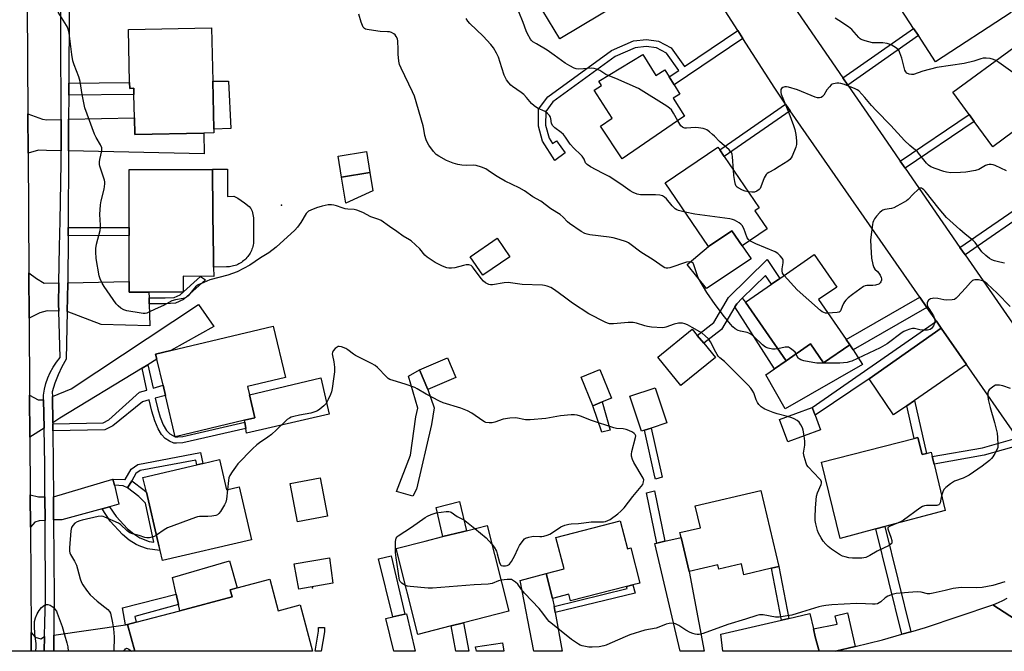
# Model space of a CAD drawing. Units: inches. Extents: x 1309759 to 1315759, y 489449 to 493450.
# Drawn here: x 1310022 to 1310443, y 489450 to 489720 of the extents above; entities that cross this region are included whole.
import ezdxf

# ---------------------------------------------------------------- set-up
doc = ezdxf.new("R2010")
doc.units = ezdxf.units.IN
doc.header["$MEASUREMENT"] = 0
for name, color, linetype in [('BLDG-Footprint', 5, 'Continuous'), ('CULTRL-Pad', 6, 'Continuous'), ('ELEV-Spot Elevation', 7, 'Continuous'), ('TRANS-Driveway', 251, 'Continuous'), ('TRANS-Non Street Sidewalk', 7, 'Continuous'), ('TRANS-Road', 130, 'Continuous'), ('TRANS-Street Sidewalk', 7, 'Continuous'), ('Undefined', 1, 'Continuous')]:
    doc.layers.add(name, color=color, linetype=linetype)

msp = doc.modelspace()

# ---------------------------------------------------------------- linework, layer by layer
at = {"layer": 'BLDG-Footprint'}
for points, elevation in [([(1310274.6, 489735.58), (1310279.36, 489727.57), (1310252.87, 489711.78), (1310243.15, 489727.7), (1310243.02, 489727.92), (1310240.7, 489726.47), (1310231.53, 489741.2), (1310260.52, 489759.25), (1310262.46, 489756.14), (1310264.34, 489753.11), (1310275.08, 489735.87)], 301.37), ([(1310423.93, 489744.91), (1310430.95, 489734.2), (1310436.16, 489737.61), (1310437.18, 489736.06), (1310445.74, 489723), (1310413.48, 489701.86), (1310406.1, 489713.11), (1310404.08, 489716.2), (1310396.88, 489727.17), (1310419.94, 489742.29)], 303.67), ([(1310104.54, 489693.67), (1310104.96, 489673.08), (1310104.99, 489671.54), (1310100.76, 489671.45), (1310071.26, 489670.85), (1310071.11, 489677.97), (1310070.9, 489687.98), (1310070.85, 489690.58), (1310069.1, 489690.54), (1310069.04, 489693.08), (1310068.58, 489715.67), (1310104.07, 489716.4)], 295.32), ([(1310288.33, 489705.07), (1310293.85, 489696.05), (1310297.75, 489698.44), (1310299.58, 489695.46), (1310301.69, 489692.01), (1310304.12, 489688.04), (1310301.31, 489686.32), (1310306.17, 489678.68), (1310305.88, 489678.5), (1310279.47, 489660.44), (1310270.27, 489674.36), (1310275.29, 489677.86), (1310267.58, 489689.77), (1310270.73, 489691.82), (1310269.62, 489693.62)], 300.01), ([(1310459.49, 489681.47), (1310437.87, 489665.62), (1310429.94, 489676.42), (1310427.77, 489679.39), (1310420.79, 489688.91), (1310446.85, 489708.02), (1310451.26, 489702), (1310454.52, 489697.55), (1310450.08, 489694.3), (1310458.66, 489682.61)], 301.47), ([(1310171.75, 489654.64), (1310159.64, 489652.65), (1310158.16, 489661.64), (1310170.27, 489663.63)], 305.3), ([(1310341.44, 489630.48), (1310330.84, 489623.23), (1310326.39, 489629.73), (1310316.48, 489622.95), (1310297.88, 489650.12), (1310320.35, 489665.5), (1310321.2, 489664.25), (1310323.16, 489661.39), (1310338.12, 489639.54), (1310336.16, 489638.19)], 298.75), ([(1310104.92, 489614.19), (1310104.97, 489610.21), (1310091.87, 489610.23), (1310091.86, 489603.46), (1310077.31, 489603.48), (1310068.84, 489603.49), (1310068.85, 489608.06), (1310068.88, 489627.64), (1310068.88, 489631.14), (1310068.91, 489655.92), (1310104.48, 489655.88), (1310104.5, 489653.88), (1310104.81, 489624.96), (1310104.84, 489621.44)], 294.8), ([(1310231.53, 489618.62), (1310219.92, 489610.73), (1310214.56, 489618.6), (1310226.17, 489626.5)], 294.96), ([(1310375.26, 489583.23), (1310376.81, 489580.99), (1310365.58, 489573.22), (1310359.98, 489581.32), (1310349.6, 489574.14), (1310332.27, 489599.21), (1310343.35, 489606.88), (1310346.94, 489609.36), (1310361.62, 489619.51), (1310371.2, 489605.66), (1310363.45, 489600.3)], 297.25), ([(1310118.15, 489548.74), (1310088.54, 489541.7), (1310084.34, 489559.36), (1310083.32, 489563.66), (1310080.67, 489574.78), (1310080.15, 489576.95), (1310086.61, 489578.49), (1310130.44, 489588.92), (1310135.64, 489567.06), (1310119.4, 489563.2), (1310120.26, 489559.62), (1310122.59, 489549.8)], 293.29), ([(1310208.42, 489566.93), (1310196.46, 489561.88), (1310192.88, 489570.34), (1310204.84, 489575.39)], 292.68), ([(1310271, 489556.58), (1310267.01, 489554.93), (1310261.96, 489567.17), (1310269.95, 489570.47), (1310275, 489558.23)], 292.74), ([(1310289.13, 489544.47), (1310287.82, 489544.03), (1310282.81, 489559.03), (1310293.58, 489562.62), (1310298.59, 489547.63), (1310291.92, 489545.4)], 292.65), ([(1310364.32, 489544.64), (1310350.26, 489539.46), (1310346.72, 489549.05), (1310360.78, 489554.24), (1310362.02, 489550.87)], 293.96), ([(1310405.94, 489541.4), (1310407.68, 489534.1), (1310409.64, 489534.57), (1310411.6, 489535.04), (1310412.04, 489533.2), (1310412.8, 489530.01), (1310417.52, 489510.18), (1310391.73, 489503.3), (1310387.88, 489502.28), (1310372.72, 489498.23), (1310364.73, 489530.88), (1310404.31, 489540.99)], 294.37), ([(1310107.47, 489531.89), (1310110.48, 489518.97), (1310115.87, 489520.22), (1310121.13, 489497.63), (1310083.03, 489488.76), (1310082.03, 489493.06), (1310081.25, 489496.4), (1310076.22, 489517.99), (1310074.76, 489524.27), (1310097.73, 489529.62), (1310100.37, 489530.23)], 292.06), ([(1310338.78, 489518.75), (1310346.44, 489486.21), (1310343.41, 489485.5), (1310331.58, 489482.72), (1310330.49, 489487.33), (1310320.81, 489485.06), (1310320.37, 489486.93), (1310308.14, 489484.05), (1310304.72, 489498.59), (1310304.22, 489500.72), (1310312.97, 489502.78), (1310310.76, 489512.16)], 293.66), ([(1310206.48, 489460.84), (1310192.21, 489457.22), (1310182.89, 489493.89), (1310195.28, 489497.04), (1310202.94, 489498.98), (1310211.25, 489501.09), (1310212.96, 489501.53), (1310221.83, 489503.78), (1310231.15, 489467.11), (1310211.68, 489462.16)], 292.33), ([(1310278.7, 489505.69), (1310281.77, 489493.77), (1310283.16, 489494.13), (1310287.01, 489479.16), (1310284.08, 489478.4), (1310281.44, 489477.72), (1310257.4, 489471.55), (1310256.68, 489474.37), (1310249.81, 489472.61), (1310247.08, 489483.25), (1310254.68, 489485.2), (1310251.23, 489498.63)], 293.03), ([(1310128.9, 489480.75), (1310132.47, 489467.25), (1310141.99, 489469.78), (1310147.23, 489450), (1310071.2, 489450.01), (1310068.18, 489461.4), (1310071.82, 489462.37), (1310090.52, 489467.32), (1310112.85, 489473.23), (1310112.04, 489476.29), (1310114.95, 489477.06)], 291.44)]:
    msp.add_lwpolyline(points, close=True, dxfattribs=dict(at, elevation=elevation))
at = {"layer": 'CULTRL-Pad'}
for points in [[(1310112.23, 489673.39), (1310104.96, 489673.08), (1310104.54, 489693.67), (1310111.3, 489693.59)], [(1310110.8, 489656.08), (1310110.92, 489644.41), (1310113.52, 489644.44), (1310115.27, 489643.59), (1310118.14, 489641.59), (1310120.14, 489640.06), (1310120.88, 489639.28), (1310121.4, 489638.03), (1310121.96, 489635.3), (1310122.05, 489626.06), (1310122.05, 489625.45), (1310122, 489624.84), (1310121.93, 489624.23), (1310121.83, 489623.63), (1310121.69, 489623.03), (1310121.52, 489622.44), (1310121.32, 489621.87), (1310121.09, 489621.3), (1310120.84, 489620.74), (1310120.55, 489620.2), (1310120.24, 489619.67), (1310119.89, 489619.17), (1310119.53, 489618.68), (1310119.13, 489618.21), (1310118.72, 489617.76), (1310118.28, 489617.33), (1310117.82, 489616.93), (1310117.33, 489616.55), (1310116.83, 489616.2), (1310116.31, 489615.87), (1310115.78, 489615.58), (1310115.23, 489615.31), (1310114.67, 489615.07), (1310114.09, 489614.85), (1310113.5, 489614.67), (1310112.91, 489614.53), (1310112.31, 489614.41), (1310111.7, 489614.32), (1310111.09, 489614.27), (1310110.48, 489614.24), (1310104.92, 489614.19), (1310104.84, 489621.44), (1310104.81, 489624.96), (1310104.5, 489653.88), (1310104.48, 489655.88), (1310104.47, 489656.02)], [(1310173.04, 489646.84), (1310161.47, 489641.56), (1310159.64, 489652.65), (1310171.75, 489654.64)], [(1310334.65, 489617.65), (1310315.52, 489605), (1310307.24, 489615.34), (1310316.48, 489622.95), (1310326.39, 489629.73), (1310330.84, 489623.23)], [(1310319.34, 489575.53), (1310304.63, 489563.54), (1310294.73, 489575.68), (1310309.44, 489587.67), (1310311.63, 489584.99), (1310314.39, 489581.6)], [(1310359.98, 489581.32), (1310365.58, 489573.22), (1310376.81, 489580.99), (1310378.21, 489578.79), (1310382.19, 489572.51), (1310349.2, 489553.6), (1310340.85, 489568.15), (1310344.64, 489570.75), (1310349.6, 489574.14)], [(1310154.38, 489551.39), (1310119.05, 489543.22), (1310118.73, 489545.19), (1310118.29, 489547.86), (1310118.15, 489548.74), (1310122.59, 489549.8), (1310120.26, 489559.62), (1310150.78, 489566.84)], [(1310153.61, 489507.73), (1310140.81, 489505.3), (1310137.68, 489521.74), (1310150.48, 489524.18)], [(1310211.25, 489501.09), (1310202.94, 489498.98), (1310200.02, 489511.4), (1310210.05, 489514.06), (1310212.96, 489501.53)], [(1310155.92, 489479.03), (1310141.38, 489476.58), (1310139.32, 489487.39), (1310154.51, 489489.97)], [(1310112.85, 489473.23), (1310090.52, 489467.32), (1310089.91, 489470.04), (1310088.94, 489474.41), (1310087.36, 489481.5), (1310111.71, 489488.69), (1310114.95, 489477.06), (1310112.04, 489476.29)]]:
    msp.add_lwpolyline(points, close=True, dxfattribs=at)
at = {"layer": 'ELEV-Spot Elevation'}
for p in [(1310133.99, 489640.7, 294.53), (1310147.22, 489477.06, 290.72)]:
    msp.add_point(p, dxfattribs=at)
at = {"layer": 'TRANS-Driveway'}
for points in [[(1310039.77, 489677.29), (1310039.83, 489663.91), (1310033.49, 489664.05), (1310030.17, 489664.08), (1310025.71, 489662.8), (1310025.61, 489679.74), (1310031.8, 489677.35), (1310033.63, 489677.16)], [(1310042.91, 489663.84), (1310042.96, 489677.36), (1310071.11, 489677.97), (1310071.26, 489670.85), (1310100.76, 489671.45), (1310100.83, 489662.54)], [(1310038.82, 489607.41), (1310038.64, 489598.27), (1310038.73, 489595.31), (1310033.78, 489595.45), (1310030.68, 489594.6), (1310026.12, 489592.3), (1310026.01, 489611.68), (1310029.25, 489609.3), (1310032.55, 489607.27)], [(1310077.37, 489600.98), (1310077.43, 489598.5), (1310077.66, 489589.05), (1310056.92, 489589.59), (1310042.42, 489595.2), (1310042.68, 489607.2), (1310042.68, 489607.49), (1310068.85, 489608.06), (1310068.84, 489603.49), (1310077.31, 489603.48)], [(1310076.81, 489572.44), (1310074.38, 489570.96), (1310039.29, 489549.68), (1310036.16, 489547.68), (1310036.03, 489558.93), (1310044, 489562.11), (1310098.44, 489598.24), (1310105.06, 489588.83), (1310086.61, 489578.49), (1310080.15, 489576.95), (1310080.67, 489574.78)], [(1310426.71, 489572.55), (1310404.44, 489557.18), (1310401.12, 489554.89), (1310395.52, 489551.02), (1310385.01, 489566.38), (1310415.9, 489588.11)], [(1310032.27, 489557.5), (1310032.48, 489545.33), (1310026.43, 489541.47), (1310026.32, 489559.5), (1310029.99, 489557.4)], [(1310062.55, 489520.92), (1310064.44, 489512.87), (1310060.49, 489511.78), (1310057.25, 489510.89), (1310040.11, 489506.15), (1310036.54, 489506.2), (1310036.47, 489515.97), (1310061.94, 489523.55)], [(1310032.83, 489515.99), (1310032.89, 489505.88), (1310030.39, 489505.67), (1310028.5, 489505.11), (1310026.65, 489502.96), (1310026.57, 489516.85), (1310030.08, 489516.01)], [(1310294.32, 489496.21), (1310297.72, 489496.99), (1310304.72, 489498.59), (1310308.14, 489484.05), (1310314.56, 489449.99), (1310304.3, 489449.99), (1310293.44, 489496.01)], [(1310250.43, 489469.18), (1310250.92, 489466.49), (1310253.92, 489449.99), (1310241.82, 489450), (1310235.98, 489480.23), (1310247.08, 489483.25), (1310249.81, 489472.61)], [(1310361.24, 489459.6), (1310362.07, 489456.19), (1310363.73, 489449.98), (1310322.6, 489449.99), (1310321.63, 489457.33), (1310347.67, 489463.35), (1310350.7, 489464.04), (1310359.67, 489466.12)], [(1310036.62, 489450.01), (1310036.66, 489456.89), (1310067.23, 489461.27), (1310068.18, 489461.4), (1310071.2, 489450.01), (1310071.18, 489450.01)], [(1310032.71, 489456.32), (1310032.57, 489450.02), (1310026.97, 489450.02), (1310026.92, 489458), (1310028.71, 489455.98), (1310031.05, 489455.34)]]:
    msp.add_lwpolyline(points, close=True, dxfattribs=at)
for points in [[(1310187.34, 489465.99, 0), (1310191.1, 489450, 0), (1310181.91, 489450, 0), (1310178.55, 489463.99, 0), (1310181.48, 489464.65, 0), (1310186.71, 489465.85, 0)], [(1310228.35, 489453.63, 0), (1310228.95, 489450, 0), (1310217.31, 489450, 0), (1310216.92, 489451.94, 0)]]:
    msp.add_polyline3d(points, close=True, dxfattribs=at)
at = {"layer": 'TRANS-Non Street Sidewalk'}
for points in [[(1310331.11, 489711.83), (1310301.69, 489692.01), (1310299.58, 489695.46), (1310303.68, 489698.22), (1310298.45, 489705.59), (1310294.18, 489707.83), (1310289.84, 489708.41), (1310285.12, 489707.91), (1310276.49, 489704.12), (1310249.93, 489684.77), (1310246.87, 489680.63), (1310246.8, 489674.84), (1310248.36, 489669.3), (1310249.81, 489667), (1310251.44, 489668.19), (1310255.22, 489663.04), (1310250.77, 489659.77), (1310245.54, 489668.05), (1310243.75, 489674.43), (1310243.83, 489681.64), (1310247.75, 489686.96), (1310274.96, 489706.78), (1310284.32, 489710.89), (1310289.88, 489711.48), (1310295.12, 489710.79), (1310300.51, 489707.95), (1310306.21, 489699.93), (1310328.94, 489715.23)], [(1310375.92, 489692), (1310373.83, 489695.04), (1310404.08, 489716.2), (1310406.1, 489713.11)], [(1310043, 489687.71), (1310043.03, 489692.83), (1310069.04, 489693.08), (1310069.1, 489690.54), (1310070.85, 489690.58), (1310070.9, 489687.98)], [(1310351.36, 489681.02), (1310323.16, 489661.39), (1310321.2, 489664.25), (1310349.38, 489683.87)], [(1310400.41, 489656.46), (1310398.32, 489659.47), (1310427.77, 489679.38), (1310429.94, 489676.42)], [(1310426.05, 489619.47), (1310423.87, 489622.62), (1310453.81, 489643.26), (1310456.1, 489640.19)], [(1310042.76, 489627.59), (1310042.78, 489631.08), (1310068.88, 489631.13), (1310068.87, 489627.64)], [(1310330.87, 489600.86), (1310328.48, 489598.51), (1310327.68, 489597.16), (1310322.02, 489587.56), (1310314.39, 489581.6), (1310311.63, 489584.99), (1310318.68, 489590.49), (1310325.01, 489601.23), (1310341.49, 489617.41), (1310346.94, 489609.36), (1310343.35, 489606.88), (1310340.81, 489610.62)], [(1310077.43, 489598.5), (1310077.37, 489600.98), (1310084.3, 489601.01), (1310088.1, 489601.25), (1310090.69, 489602.39), (1310099.38, 489610.13), (1310101.5, 489608.69), (1310092.05, 489600.28), (1310088.7, 489598.8), (1310084.39, 489598.53)], [(1310327.68, 489597.16), (1310328.48, 489598.51), (1310330.87, 489600.86), (1310332.27, 489599.21), (1310349.6, 489574.14), (1310344.64, 489570.75)], [(1310409.77, 489596.93), (1310378.21, 489578.79), (1310376.81, 489580.99), (1310375.26, 489583.23), (1310406.73, 489601.31)], [(1310415.9, 489588.11), (1310385.01, 489566.38), (1310362.02, 489550.87), (1310360.78, 489554.24), (1310413.81, 489591.13)], [(1310036.2, 489544.15), (1310036.16, 489547.15), (1310057.75, 489547.6), (1310060.21, 489548.86), (1310073.23, 489560.67), (1310076.46, 489561.63), (1310074.38, 489570.96), (1310076.81, 489572.44), (1310079.05, 489562.39), (1310083.32, 489563.66), (1310084.34, 489559.36), (1310080, 489558.12), (1310081.03, 489553.47), (1310082.11, 489549.98), (1310083.43, 489546.81), (1310084.86, 489544.34), (1310086.26, 489542.85), (1310088.54, 489541.7), (1310089.6, 489541.58), (1310091.8, 489541.72), (1310118.29, 489547.86), (1310118.73, 489545.19), (1310091.82, 489539.02), (1310089.1, 489538.88), (1310087.91, 489539), (1310086.04, 489539.78), (1310084.24, 489540.86), (1310082.68, 489542.61), (1310081.26, 489545.04), (1310079.77, 489548.5), (1310078.47, 489552.57), (1310077.4, 489557.38), (1310074.52, 489556.56), (1310061.86, 489546.33), (1310058.51, 489544.61)], [(1310191.66, 489519.2), (1310190.05, 489516.25), (1310183.16, 489518.3), (1310189.05, 489533.84), (1310191.4, 489550.2), (1310192.14, 489553.82), (1310188.28, 489567.59), (1310192.88, 489570.34), (1310196.46, 489561.88), (1310199.12, 489553.98), (1310198.07, 489546.97)], [(1310274.46, 489544.51), (1310270.9, 489543.69), (1310267.01, 489554.93), (1310271, 489556.58)], [(1310401.12, 489554.89), (1310404.44, 489557.18), (1310409.64, 489534.57), (1310407.68, 489534.1), (1310405.94, 489541.4), (1310404.31, 489540.99)], [(1310296.55, 489524.35), (1310293.84, 489523.51), (1310293.5, 489524.57), (1310289.13, 489544.47), (1310291.92, 489545.4)], [(1310450.44, 489538.4), (1310434.26, 489533.76), (1310412.8, 489530.01), (1310412.04, 489533.2), (1310433.52, 489536.95), (1310448.47, 489541.24)], [(1310069.96, 489522.9), (1310068.18, 489519.79), (1310066.27, 489520.72), (1310062.55, 489520.92), (1310061.94, 489523.55), (1310066.97, 489523.39), (1310067.09, 489523.33), (1310069.67, 489527.84), (1310072.49, 489529.77), (1310099.37, 489534.88), (1310100.37, 489530.23), (1310097.73, 489529.62), (1310097.28, 489531.73), (1310073.55, 489527.22), (1310071.71, 489525.96)], [(1310057.25, 489510.89), (1310060.49, 489511.78), (1310063.28, 489507.52), (1310068.08, 489502.36), (1310070.78, 489500.17), (1310073.36, 489498.48), (1310077.44, 489496.89), (1310079.35, 489496.65), (1310075.84, 489513.35), (1310073, 489516.18), (1310068.18, 489519.79), (1310069.96, 489522.9), (1310075.33, 489518.88), (1310076.22, 489517.99), (1310081.25, 489496.4), (1310082.02, 489493.06), (1310076.64, 489493.77), (1310073.9, 489494.72), (1310071.81, 489495.65), (1310068.91, 489497.54), (1310065.94, 489499.95), (1310060.74, 489505.55)], [(1310297.72, 489496.99), (1310294.32, 489496.21), (1310289.88, 489517.71), (1310293.32, 489518.55)], [(1310402.82, 489458.35), (1310398.99, 489457.24), (1310387.88, 489502.28), (1310391.73, 489503.3)], [(1310186.71, 489465.85), (1310181.48, 489464.65), (1310175.43, 489489.52), (1310180.82, 489490.76)], [(1310350.7, 489464.04), (1310347.67, 489463.35), (1310343.41, 489485.5), (1310346.44, 489486.21)], [(1310250.92, 489466.49), (1310250.43, 489469.18), (1310281.71, 489476.81), (1310281.44, 489477.72), (1310284.08, 489478.4), (1310285.14, 489474.84)], [(1310068.18, 489461.4), (1310067.23, 489461.27), (1310065.99, 489468.57), (1310088.94, 489474.41), (1310089.91, 489470.04), (1310071.32, 489464.88), (1310071.82, 489462.37)], [(1310379.06, 489452.02), (1310370.68, 489449.98), (1310363.73, 489449.98), (1310362.07, 489456.19), (1310361.24, 489459.6), (1310371.35, 489461.59), (1310370.53, 489465.17), (1310375.83, 489466.35)], [(1310211.68, 489462.16), (1310213.94, 489450), (1310208.49, 489450), (1310206.48, 489460.84)], [(1310150.88, 489450), (1310148.28, 489450), (1310149.76, 489458.53), (1310149.77, 489460.22), (1310152.34, 489460.21), (1310152.33, 489458.3)]]:
    msp.add_lwpolyline(points, close=True, dxfattribs=at)
at = {"layer": 'TRANS-Road'}
for points in [[(1310448.47, 489541.24), (1310426.71, 489572.55), (1310415.9, 489588.11), (1310413.81, 489591.13), (1310409.77, 489596.93), (1310406.73, 489601.31), (1310351.36, 489681.02), (1310349.38, 489683.87), (1310344.71, 489690.59), (1310331.11, 489711.83), (1310328.94, 489715.23), (1310293.67, 489770.35)], [(1310025.33, 489725.72), (1310025.61, 489679.74), (1310025.71, 489662.8), (1310026.01, 489611.68), (1310026.12, 489592.3), (1310026.32, 489559.5), (1310026.43, 489541.47), (1310026.57, 489516.85), (1310026.65, 489502.96), (1310026.92, 489458), (1310026.97, 489450.02), (1309992.44, 489450.02)], [(1310351.47, 489727.57), (1310373.83, 489695.04), (1310375.92, 489692), (1310392.72, 489667.56), (1310398.32, 489659.47), (1310400.41, 489656.46), (1310423.87, 489622.62), (1310426.05, 489619.47), (1310448.91, 489586.5)], [(1310468.53, 489449.97), (1310437.92, 489469.83), (1310438.37, 489470), (1310440.29, 489470.78), (1310442.17, 489471.66), (1310444.01, 489472.63)]]:
    msp.add_lwpolyline(points, dxfattribs=at)
msp.add_lwpolyline([(1310468.53, 489449.97), (1310370.68, 489449.98), (1310379.06, 489452.02), (1310390.73, 489454.86), (1310398.99, 489457.24), (1310402.82, 489458.35), (1310409.14, 489460.17), (1310437.92, 489469.83)], close=True, dxfattribs=at)
at = {"layer": 'TRANS-Street Sidewalk'}
msp.add_lwpolyline([(1310043.15, 489724.22), (1310043.03, 489692.83), (1310043, 489687.71), (1310042.96, 489677.36), (1310042.91, 489663.84), (1310042.78, 489631.08), (1310042.76, 489627.59), (1310042.68, 489607.49), (1310042.68, 489607.2), (1310042.42, 489595.2), (1310041.99, 489574.89), (1310040.09, 489571.57), (1310038.45, 489568.11), (1310037.09, 489564.53), (1310036.01, 489560.85), (1310036.03, 489558.93), (1310036.16, 489547.68), (1310036.16, 489547.15), (1310036.2, 489544.15), (1310036.36, 489530.01), (1310036.47, 489515.97), (1310036.54, 489506.2), (1310036.79, 489473.18), (1310036.71, 489464.46), (1310036.66, 489456.89), (1310036.62, 489450.01), (1310032.57, 489450.02), (1310032.71, 489456.32), (1310032.85, 489462.63), (1310033.1, 489471.61), (1310032.89, 489505.88), (1310032.83, 489515.99), (1310032.75, 489529.65), (1310032.48, 489545.33), (1310032.27, 489557.5), (1310032.23, 489559.46), (1310032.64, 489561.97), (1310033.27, 489564.45), (1310034.1, 489566.86), (1310035.13, 489569.2), (1310036.35, 489571.44), (1310037.76, 489573.56), (1310039.34, 489575.57), (1310038.73, 489595.31), (1310038.64, 489598.27), (1310038.82, 489607.41), (1310039.13, 489623.03), (1310039.34, 489633.79), (1310039.85, 489658.74), (1310039.83, 489663.91), (1310039.77, 489677.29), (1310039.6, 489713.49), (1310039.68, 489723.32)], dxfattribs=at)
at = {"layer": 'Undefined'}
for points, elevation in [([(1310346.07, 489579.24), (1310344.97, 489579.06), (1310343.83, 489579.12), (1310341.87, 489579.55), (1310340.82, 489579.95), (1310339.49, 489580.95), (1310335.58, 489584.68), (1310334.45, 489585.54), (1310333.69, 489585.94), (1310332.9, 489586.23), (1310330.14, 489586.74), (1310329.08, 489587.07), (1310327.85, 489587.73), (1310326.85, 489588.58), (1310325.76, 489589.8), (1310323.25, 489592.96), (1310319.21, 489598.24), (1310315.65, 489603.27), (1310312.05, 489609.59), (1310311.53, 489610.94), (1310310.22, 489615.1), (1310309.84, 489615.8), (1310309.49, 489616.14), (1310309.02, 489616.32), (1310308.49, 489616.39), (1310307.08, 489616.26), (1310299.93, 489613.86), (1310299.1, 489613.69), (1310298.27, 489613.74), (1310297.74, 489613.91), (1310296.99, 489614.32), (1310292.73, 489617.35), (1310287.44, 489620.53), (1310282.86, 489624.14), (1310282.17, 489624.61), (1310281.4, 489624.98), (1310278.31, 489625.99), (1310275.74, 489626.71), (1310273.98, 489626.98), (1310265.71, 489627.97), (1310264.58, 489628.2), (1310263.53, 489628.56), (1310261.99, 489629.41), (1310257.05, 489632.74), (1310256.13, 489633.48), (1310254.3, 489635.58), (1310253.1, 489636.69), (1310248.98, 489639.1), (1310244.81, 489642.3), (1310241.38, 489644.23), (1310237.72, 489646.74), (1310235.5, 489648.11), (1310229.55, 489650.92), (1310226.83, 489652.44), (1310225.38, 489653.34), (1310222.29, 489655.52), (1310221.31, 489656.12), (1310219.42, 489656.89), (1310217.2, 489657.58), (1310216.05, 489657.69), (1310213.11, 489657.62), (1310211.05, 489657.74), (1310209.32, 489658.04), (1310207.24, 489658.6), (1310204.48, 489659.67), (1310201.25, 489661.52), (1310200.09, 489662.34), (1310198.9, 489663.64), (1310196.92, 489666.24), (1310196.38, 489667.24), (1310195.82, 489668.54), (1310195.21, 489670.44), (1310194.77, 489673.1), (1310194.44, 489674.52), (1310190.76, 489687.2), (1310189.95, 489689.07), (1310185.09, 489699.16), (1310184.39, 489700.8), (1310184.11, 489702.25), (1310183.87, 489705.23), (1310183.75, 489707.33), (1310183.69, 489710.71), (1310183.45, 489711.76), (1310182.98, 489712.75), (1310182.52, 489713.41), (1310181.91, 489713.93), (1310180.93, 489714.42), (1310180.14, 489714.66), (1310179.3, 489714.76), (1310176.15, 489714.87), (1310173.29, 489715.36), (1310170.55, 489715.68), (1310169.8, 489715.86), (1310169.38, 489716.08), (1310168.9, 489716.69), (1310168.06, 489718.86), (1310166.96, 489722.24)], 296), ([(1310273.54, 489696.02), (1310272.48, 489696.54), (1310269.94, 489698.17), (1310268.62, 489698.76), (1310267.54, 489699.12), (1310266.42, 489699.22), (1310262.99, 489698.89), (1310260.95, 489698.83), (1310259.81, 489698.96), (1310259, 489699.25), (1310257.17, 489700.2), (1310255.12, 489701.39), (1310250.52, 489704.81), (1310247.46, 489706.94), (1310242.85, 489709.53), (1310241.42, 489710.46), (1310240.81, 489710.99), (1310240.29, 489711.61), (1310239.08, 489713.85), (1310238.5, 489715.16), (1310237.21, 489718.76), (1310235.36, 489723.34)], 300), ([(1310306.44, 489637.61), (1310303.62, 489638.3), (1310302.85, 489638.66), (1310302.13, 489639.14), (1310300.94, 489640.29), (1310298.47, 489643.41), (1310297.65, 489644.13), (1310296.71, 489644.65), (1310295.58, 489644.91), (1310293.82, 489645.11), (1310288.48, 489645.03), (1310287.3, 489645.07), (1310285.95, 489645.38), (1310284.16, 489646.07), (1310282.92, 489646.82), (1310278.94, 489649.64), (1310274.02, 489652.83), (1310271.18, 489654.37), (1310265.95, 489657.06), (1310264.5, 489657.97), (1310263.92, 489658.7), (1310263.24, 489660.36), (1310262.47, 489661.57), (1310261.9, 489662.21), (1310258.93, 489665.01), (1310257.35, 489666.66), (1310256.67, 489667.57), (1310255.27, 489669.74), (1310254.45, 489670.8), (1310253.51, 489671.73), (1310250.71, 489673.73), (1310249.92, 489674.5), (1310249.37, 489675.57), (1310248.99, 489677.72), (1310248.83, 489678.22), (1310248.41, 489678.92), (1310247.68, 489679.77), (1310246.6, 489680.65), (1310243.29, 489682.17), (1310241.89, 489683.08), (1310240.84, 489684.04), (1310238.61, 489686.72), (1310237.45, 489687.92), (1310236.33, 489688.8), (1310232.66, 489691.33), (1310232, 489691.89), (1310231.06, 489692.92), (1310230.11, 489694.28), (1310229.16, 489696.24), (1310228.04, 489699.28), (1310226.62, 489703.96), (1310225.84, 489705.58), (1310224.53, 489707.93), (1310223.46, 489709.29), (1310220.16, 489712.91), (1310214.42, 489718.3), (1310213.58, 489719.32), (1310212.83, 489720.43)], 298), ([(1310439.25, 489702.44), (1310438.22, 489702.91), (1310436.85, 489703.26), (1310435.13, 489703.48), (1310433.79, 489703.41), (1310432.73, 489703.17), (1310429.79, 489702.25), (1310425.74, 489701.21), (1310414.06, 489699.52), (1310408.01, 489697.85), (1310404.03, 489696.56), (1310403.17, 489696.43), (1310402.11, 489696.58), (1310401.17, 489697.01), (1310400.68, 489697.6), (1310400.37, 489698.38), (1310398.99, 489703.53), (1310398.24, 489705.79), (1310397.88, 489706.58), (1310397.58, 489707.05), (1310396.71, 489707.79), (1310394.41, 489709.13), (1310392.74, 489709.73), (1310390.88, 489710.03), (1310387.69, 489709.99), (1310386.54, 489710.07), (1310383.36, 489710.88), (1310381.7, 489711.47), (1310381.23, 489711.77), (1310380.62, 489712.34), (1310377.67, 489715.72), (1310376.26, 489716.8), (1310372.07, 489719.62), (1310370.55, 489720.54)], 302), ([(1310450.44, 489694.56), (1310440.43, 489701.68), (1310439.25, 489702.44)], 302), ([(1310303.29, 489676.73), (1310301.45, 489679.97), (1310300.54, 489681.37), (1310299.75, 489682.17), (1310298.55, 489683), (1310286.56, 489690.5), (1310276.83, 489694.8), (1310273.54, 489696.02)], 300), ([(1310443.79, 489655.38), (1310438.92, 489657.55), (1310438.08, 489657.85), (1310437.24, 489658.03), (1310436.4, 489658.09), (1310435.58, 489657.95), (1310434.81, 489657.59), (1310431.87, 489655.9), (1310430.55, 489655.41), (1310426.44, 489654.75), (1310424.08, 489654.6), (1310419.92, 489654.52), (1310418.1, 489654.76), (1310416.99, 489655.06), (1310413.33, 489656.33), (1310411.4, 489657.08), (1310410.43, 489657.73), (1310409.56, 489658.54), (1310406.79, 489662.1), (1310405.67, 489663.38), (1310402.45, 489666.13), (1310400.11, 489668.35), (1310394.35, 489674.75), (1310388.02, 489681.1), (1310386.13, 489683.22), (1310383.21, 489686.72), (1310380.61, 489689.47), (1310379.92, 489689.97), (1310379.16, 489690.35), (1310374.57, 489692.15), (1310372.91, 489692.61), (1310372.07, 489692.73), (1310371.22, 489692.74), (1310369.83, 489692.55), (1310369.33, 489692.36), (1310368.88, 489692.06), (1310368.07, 489691.27), (1310366.97, 489689.92), (1310365.64, 489687.68), (1310365.15, 489687.03), (1310364.53, 489686.63), (1310363.81, 489686.47), (1310363.06, 489686.52), (1310362.07, 489686.8), (1310354.48, 489689.88), (1310350.62, 489691.07), (1310349.79, 489691.23), (1310348.98, 489691.2), (1310348.22, 489690.91), (1310347.6, 489690.45), (1310347.37, 489690.05), (1310347.3, 489689.58), (1310347.34, 489688.82), (1310347.54, 489688.05), (1310350.78, 489680.14), (1310352.77, 489674.68), (1310353.26, 489673.04), (1310353.69, 489670.82), (1310353.96, 489668.21), (1310353.97, 489666.51), (1310353.76, 489665.41), (1310352.14, 489661.63), (1310351.73, 489660.87), (1310351.21, 489660.2), (1310350.32, 489659.5), (1310346.65, 489657.13), (1310344.66, 489655.93), (1310342.14, 489654.6), (1310341.45, 489654.14), (1310341.06, 489653.76), (1310340.58, 489653.07), (1310340.19, 489652.31), (1310338.81, 489648.52), (1310338.44, 489647.77), (1310338.11, 489647.35), (1310337.02, 489646.57), (1310336.03, 489646.19), (1310334.92, 489646.17), (1310333.43, 489646.39)], 300), ([(1310327.08, 489655.66), (1310326.7, 489661.31), (1310326.49, 489662.43), (1310326.18, 489663.19), (1310325.87, 489663.64), (1310325.29, 489664.26), (1310321.08, 489667.84), (1310318.97, 489670.13), (1310318.15, 489670.91), (1310316.83, 489672), (1310315.68, 489672.82), (1310314.94, 489673.18), (1310314.12, 489673.4), (1310312.15, 489673.72), (1310310.73, 489673.85), (1310307.07, 489673.58), (1310306.25, 489673.61), (1310305.81, 489673.71), (1310305.25, 489674.02), (1310304.66, 489674.6), (1310304.14, 489675.29), (1310303.29, 489676.73)], 300), ([(1310333.43, 489646.39), (1310332.09, 489646.67), (1310330.98, 489647.08), (1310329.12, 489648.01), (1310328.65, 489648.33), (1310328.27, 489648.71), (1310327.93, 489649.41), (1310327.63, 489650.77), (1310327.25, 489653.3), (1310327.08, 489655.66)], 300), ([(1310442.85, 489615.85), (1310440.87, 489616.24), (1310438.61, 489616.89), (1310437.52, 489617.3), (1310436.48, 489617.86), (1310434.87, 489619.07), (1310433.24, 489620.63), (1310430.31, 489624.68), (1310429.55, 489625.53), (1310426.14, 489628.18), (1310423.87, 489630.3), (1310418.14, 489635.41), (1310414.98, 489639.03), (1310409.01, 489646.64), (1310408.46, 489647.21), (1310407.88, 489647.68), (1310407.48, 489647.89), (1310407.08, 489647.98), (1310406.65, 489647.85), (1310406.02, 489647.4), (1310403.94, 489645.4), (1310401.75, 489643.08), (1310401.07, 489642.54), (1310400.06, 489641.92), (1310396.95, 489640.15), (1310395.61, 489639.52), (1310394.57, 489639.25), (1310391.76, 489638.82), (1310390.93, 489638.57), (1310390.45, 489638.29), (1310389.61, 489637.5), (1310388.28, 489635.92), (1310387.37, 489634.76), (1310386.94, 489634.01), (1310386.68, 489633.19), (1310386.52, 489632.33), (1310385.69, 489625.9), (1310385.72, 489622.79), (1310386.13, 489617.93), (1310386.59, 489615.33), (1310387.05, 489613.95), (1310387.55, 489613.28), (1310388.64, 489612.29), (1310389.19, 489611.64), (1310389.79, 489610.69), (1310390.25, 489609.69), (1310390.35, 489609.18), (1310390.3, 489608.66), (1310390.04, 489607.91), (1310389.76, 489607.46), (1310389.14, 489606.95), (1310387.79, 489606.45), (1310386.64, 489606.31), (1310384.08, 489606.32), (1310383.39, 489606.19), (1310382.69, 489605.87), (1310377.97, 489602.52), (1310376.13, 489601.04), (1310375.05, 489600.06), (1310374.52, 489599.4), (1310374.11, 489598.67), (1310373.55, 489597.38), (1310373.02, 489595.81), (1310372.65, 489595.2), (1310372.23, 489594.97), (1310371.44, 489594.8), (1310367.46, 489594.51)], 298), ([(1310334.11, 489625.47), (1310333.49, 489625.97), (1310332.97, 489626.75), (1310331.48, 489630.67), (1310330.8, 489631.95), (1310330.19, 489632.54), (1310329.49, 489633.05), (1310327.49, 489634.25), (1310326.67, 489634.52), (1310325.51, 489634.74), (1310310.53, 489636.86), (1310306.44, 489637.61)], 298), ([(1310348.71, 489610.58), (1310348.07, 489611.59), (1310347.89, 489612.53), (1310347.94, 489613.39), (1310348.33, 489616.03), (1310348.31, 489617.11), (1310348.17, 489617.55), (1310347.91, 489618.01), (1310347.03, 489619.05), (1310346.01, 489619.98), (1310344.95, 489620.64), (1310336.58, 489624.19), (1310334.11, 489625.47)], 298), ([(1310367.46, 489594.51), (1310366.47, 489594.54), (1310365.74, 489594.73), (1310365.04, 489595.12), (1310364.35, 489595.66), (1310354.32, 489604.47), (1310348.71, 489610.58)], 298), ([(1310445.32, 489597.29), (1310439.75, 489603.01), (1310435.49, 489607.02), (1310434.62, 489607.73), (1310433.95, 489608.16), (1310433.46, 489608.37), (1310431.82, 489608.69), (1310430.18, 489608.76), (1310429.68, 489608.65), (1310429.23, 489608.39), (1310428.42, 489607.62), (1310426.31, 489605.2), (1310422.86, 489601.46), (1310422.23, 489600.85), (1310421.53, 489600.38), (1310420.48, 489600.14), (1310418.18, 489600.09), (1310417.03, 489600.22), (1310414.43, 489600.77), (1310412.67, 489600.89), (1310412.09, 489600.82), (1310411.28, 489600.56), (1310410.36, 489600), (1310410.08, 489599.61), (1310409.89, 489598.87), (1310409.91, 489598.07), (1310410.04, 489597.54), (1310410.53, 489596.55), (1310412.53, 489593.33), (1310412.95, 489592.27), (1310413.14, 489591.2), (1310413, 489590.18), (1310412.52, 489589.1), (1310411.72, 489587.91), (1310411.08, 489587.45), (1310410, 489587.26), (1310407.95, 489587.26), (1310406.77, 489587.4), (1310404.43, 489587.89), (1310403.56, 489587.94), (1310402.48, 489587.72), (1310400.89, 489587.13), (1310399.85, 489586.67), (1310399.11, 489586.23), (1310392.72, 489581.43), (1310389.8, 489579.71), (1310377.65, 489574.02), (1310376.55, 489573.63), (1310375.69, 489573.43), (1310372.48, 489573.18), (1310364.17, 489573.11), (1310362.69, 489573.15), (1310360.95, 489573.39), (1310357.2, 489574.05), (1310355.88, 489574.49), (1310355.21, 489574.91), (1310354.82, 489575.27), (1310354.36, 489575.97), (1310353.82, 489577.06)], 296), ([(1310223.87, 489495.78), (1310224.83, 489494.55), (1310225.78, 489492.79), (1310226.16, 489491.66), (1310227.06, 489487.92), (1310227.49, 489486.97), (1310227.84, 489486.69), (1310228.56, 489486.54), (1310229.64, 489486.56), (1310230.44, 489486.7), (1310230.92, 489486.89), (1310231.34, 489487.23), (1310232.2, 489488.37), (1310233.72, 489490.91), (1310234.92, 489493.73), (1310235.72, 489495.2), (1310237.19, 489497.4), (1310237.78, 489497.99), (1310238.25, 489498.27), (1310239.58, 489498.75), (1310240.98, 489499.07), (1310241.82, 489499.13), (1310244.37, 489499.04), (1310245.21, 489499.08), (1310246.06, 489499.25), (1310247.47, 489499.67), (1310248.57, 489500.08), (1310249.35, 489500.46), (1310253.32, 489503.19), (1310254.96, 489503.87), (1310256.67, 489504.37), (1310257.78, 489504.51), (1310260.85, 489504.62), (1310263.09, 489504.94), (1310266.33, 489505.24), (1310267.81, 489505.3), (1310270.75, 489505.24), (1310271.59, 489505.32), (1310272.38, 489505.5), (1310273.4, 489505.84), (1310274.4, 489506.33), (1310277.73, 489508.66), (1310279, 489509.81), (1310280.35, 489511.28), (1310284.04, 489516.19), (1310287.66, 489520.35), (1310288.31, 489521.29), (1310288.68, 489522.37), (1310288.72, 489523.2), (1310288.47, 489523.99), (1310284.54, 489530.62), (1310283.95, 489531.97), (1310283.56, 489533.38), (1310283.5, 489534.22), (1310283.66, 489535.32), (1310285.27, 489541.29), (1310285.33, 489542.09), (1310285.13, 489542.63), (1310284.62, 489543.12), (1310283.9, 489543.57), (1310282.31, 489544.36), (1310281.22, 489544.8), (1310279.97, 489545.02), (1310277.07, 489545.18), (1310275.93, 489545.43), (1310266.45, 489548.57), (1310261.76, 489550.41), (1310260.34, 489550.86), (1310259.19, 489551.1), (1310257.71, 489551.08), (1310253.24, 489550.59), (1310246.88, 489549.51), (1310240.16, 489548.85), (1310239.29, 489548.83), (1310238.19, 489548.93), (1310234.09, 489549.69), (1310231.49, 489549.59), (1310228.61, 489549.22), (1310225.04, 489547.93), (1310223.92, 489547.63), (1310222.75, 489547.6), (1310221.3, 489547.83), (1310220.75, 489548.03), (1310219.98, 489548.46), (1310215.32, 489551.71), (1310213.48, 489552.75), (1310210.53, 489553.86), (1310203.09, 489556.13), (1310201.49, 489556.89), (1310195.72, 489559.92), (1310191.92, 489562.17), (1310190.88, 489562.71), (1310186.76, 489564.21), (1310181.65, 489565.7), (1310180.28, 489566.2), (1310179.58, 489566.63), (1310178.75, 489567.34), (1310175.04, 489571.2), (1310173.93, 489572.09), (1310172.39, 489572.94), (1310165.61, 489576.38), (1310164.65, 489577.03), (1310162.36, 489578.79), (1310161.4, 489579.39), (1310159.64, 489580.17), (1310158.66, 489580.29), (1310158.21, 489580.2), (1310157.76, 489580.01), (1310156.89, 489579.36), (1310155.98, 489578.35), (1310155.69, 489577.66), (1310155.64, 489577.14), (1310155.71, 489576.34), (1310156.3, 489573.65), (1310156.59, 489571.35), (1310156.54, 489569.48), (1310156.22, 489566.36), (1310155.62, 489562.24), (1310155.31, 489560.8), (1310154.9, 489559.69), (1310153.9, 489557.53), (1310153.37, 489556.47), (1310152.89, 489555.74), (1310152.09, 489554.92), (1310150.27, 489553.45), (1310149.31, 489552.81), (1310148.24, 489552.3), (1310146.54, 489551.8), (1310141.58, 489550.89), (1310139.26, 489550.37), (1310138.14, 489550.01), (1310137.38, 489549.63), (1310136.43, 489549), (1310135.77, 489548.45), (1310131.87, 489544.6), (1310129.65, 489542.63), (1310128.17, 489541.54), (1310124.53, 489539.14), (1310123.43, 489538.25), (1310121.59, 489536.49), (1310115.32, 489530.05), (1310114.24, 489528.7), (1310112.81, 489526.67), (1310111.92, 489525.15), (1310111.48, 489524.07), (1310111.27, 489522.92), (1310110.84, 489519.05)], 292), ([(1310353.82, 489577.06), (1310353.42, 489577.75), (1310352.64, 489578.57), (1310351.53, 489579.45), (1310350.56, 489579.92), (1310350.04, 489579.97), (1310349.23, 489579.9), (1310346.07, 489579.24)], 296), ([(1310445.5, 489562.23), (1310442.23, 489563.39), (1310440.79, 489563.66), (1310439.64, 489563.73), (1310439.09, 489563.65), (1310438.33, 489563.32), (1310437.15, 489562.49), (1310436.33, 489561.72), (1310436.03, 489561.28), (1310435.85, 489560.5), (1310435.84, 489559.07), (1310435.97, 489557.61), (1310436.74, 489554.24), (1310438.66, 489547.78), (1310439.71, 489543.14), (1310439.91, 489541.41), (1310440.11, 489538.24), (1310440.02, 489537.12), (1310439.74, 489536.32), (1310438.81, 489534.52), (1310437.92, 489533.03), (1310437.39, 489532.36), (1310436.53, 489531.59), (1310433.3, 489529.08), (1310427.74, 489525.26), (1310425.28, 489523.92), (1310421.5, 489522.62), (1310419.84, 489521.53), (1310417.81, 489519.95), (1310417.05, 489519.14), (1310416.54, 489518.12), (1310416.02, 489516.47)], 294), ([(1310357.25, 489542.04), (1310356.85, 489544.43), (1310356.56, 489545.54), (1310355.91, 489546.78), (1310355.1, 489547.92), (1310354.29, 489548.67), (1310353.07, 489549.37), (1310352.02, 489549.82), (1310350.18, 489550.33)], 294), ([(1310397.52, 489504.85), (1310394.08, 489503.52), (1310393.45, 489503.15), (1310393.09, 489502.69), (1310393.07, 489502.3), (1310393.19, 489501.86), (1310394.39, 489498.69), (1310394.78, 489497.32), (1310394.82, 489496.55), (1310394.71, 489496.21), (1310394.46, 489495.86), (1310393.57, 489495.24), (1310388.55, 489492.71), (1310385.38, 489490.88), (1310383.62, 489490.13), (1310382.83, 489489.92), (1310381.97, 489489.82), (1310377.89, 489489.78), (1310376.44, 489489.9), (1310374.75, 489490.3), (1310373.66, 489490.68), (1310372.38, 489491.38), (1310368.92, 489493.63), (1310367.56, 489494.75), (1310366.53, 489495.79), (1310365.48, 489497.06), (1310364.58, 489498.51), (1310363.49, 489500.52), (1310363.04, 489501.57), (1310362.71, 489502.72), (1310362.3, 489504.46), (1310362.05, 489505.92), (1310362.02, 489507.11), (1310362.16, 489511.3), (1310362.56, 489516.29), (1310362.97, 489517.7), (1310364.56, 489521.25), (1310364.7, 489521.8), (1310364.68, 489522.45), (1310364.43, 489523.07), (1310363.92, 489523.75), (1310358.99, 489528.87), (1310358.49, 489529.57), (1310358.13, 489530.36), (1310357.31, 489533.18), (1310357.06, 489534.61), (1310357.11, 489535.48), (1310357.53, 489538.1), (1310357.61, 489538.97), (1310357.57, 489539.83), (1310357.25, 489542.04)], 294), ([(1310110.84, 489519.05), (1310110.45, 489515.02), (1310110.13, 489513.65), (1310109.6, 489512.6), (1310107.88, 489509.79), (1310107.22, 489508.83), (1310106.62, 489508.26), (1310105.87, 489507.95), (1310104.16, 489507.67), (1310102.4, 489507.52), (1310098.92, 489507.53), (1310098.06, 489507.42), (1310097.22, 489507.18), (1310085.3, 489502.79), (1310083.77, 489501.87), (1310080.5, 489499.6)], 292), ([(1310416.02, 489516.47), (1310415.65, 489515.01), (1310415.38, 489513.45), (1310415.13, 489512.86), (1310414.86, 489512.58), (1310414.46, 489512.41), (1310413.98, 489512.35), (1310411.51, 489512.36), (1310409.52, 489512.26), (1310408.7, 489512.15), (1310407.91, 489511.9), (1310406.68, 489511.13), (1310399.75, 489506.01), (1310398.74, 489505.42), (1310397.52, 489504.85)], 294), ([(1310186.9, 489478.11), (1310185.96, 489478.64), (1310185.33, 489479.13), (1310184.71, 489479.83), (1310184.41, 489480.44), (1310184.23, 489481.21), (1310183.83, 489484.29), (1310182.89, 489489.91), (1310182.7, 489492.23), (1310182.66, 489496.86), (1310182.77, 489497.64), (1310183.01, 489498.32), (1310183.41, 489498.89), (1310183.84, 489499.27), (1310189.57, 489503.1), (1310195.34, 489507.18), (1310196.29, 489507.75), (1310197.95, 489508.45), (1310200.06, 489509.09), (1310204.37, 489509.76), (1310205.47, 489509.77), (1310205.98, 489509.63), (1310206.45, 489509.39), (1310208.95, 489507.63), (1310211.29, 489506.46), (1310212.31, 489505.85), (1310216.63, 489502.46)], 292), ([(1310216.63, 489502.46), (1310221.35, 489498.49), (1310223.87, 489495.78)], 292), ([(1310227.79, 489480.35), (1310226.67, 489480.09), (1310223.92, 489479.02), (1310222.26, 489478.66), (1310216.35, 489478.38), (1310198.44, 489476.94), (1310196.66, 489476.98), (1310188.96, 489477.62), (1310187.8, 489477.8), (1310186.9, 489478.11)], 292)]:
    msp.add_lwpolyline(points, dxfattribs=dict(at, elevation=elevation))
for points in [[(1310350.18, 489550.33, 294), (1310345.72, 489551.45, 294), (1310344.03, 489551.97, 294), (1310340.49, 489553.42, 294), (1310339.73, 489553.84, 294), (1310338.87, 489554.51, 294), (1310337.92, 489555.47, 294), (1310337.31, 489556.38, 294), (1310336.85, 489557.42, 294), (1310335.78, 489560.4, 294), (1310335.11, 489561.57, 294), (1310334.5, 489562.46, 294), (1310333.33, 489563.77, 294), (1310324.74, 489572.42, 294), (1310323.25, 489573.8, 294), (1310321.33, 489575.38, 294), (1310320.56, 489576.16, 294), (1310320.07, 489576.82, 294), (1310319.5, 489577.83, 294), (1310317.29, 489582.29, 294), (1310316.42, 489583.52, 294), (1310315.01, 489584.86, 294), (1310313.65, 489585.88, 294), (1310309.44, 489588.43, 294), (1310307.4, 489589.51, 294), (1310306.36, 489589.91, 294), (1310305.3, 489590.2, 294), (1310304.49, 489590.28, 294), (1310303.66, 489590.23, 294), (1310301.73, 489589.82, 294), (1310298.17, 489588.44, 294), (1310297.61, 489588.3, 294), (1310296.74, 489588.24, 294), (1310292.03, 489588.56, 294), (1310290.28, 489588.75, 294), (1310289.16, 489589.02, 294), (1310285.6, 489590.22, 294), (1310284.17, 489590.46, 294), (1310282.13, 489590.46, 294), (1310275.75, 489589.87, 294), (1310274.1, 489589.97, 294), (1310273.32, 489590.18, 294), (1310272.29, 489590.6, 294), (1310265.29, 489594.22, 294), (1310258.33, 489598.83, 294), (1310254.94, 489601.38, 294), (1310250.65, 489604.44, 294), (1310249, 489605.39, 294), (1310247.46, 489606.05, 294), (1310246.31, 489606.35, 294), (1310245.45, 489606.46, 294), (1310236.83, 489606.75, 294), (1310230.76, 489607.55, 294), (1310229.06, 489607.42, 294), (1310224.17, 489606.58, 294), (1310223.31, 489606.58, 294), (1310222.53, 489606.76, 294), (1310221.06, 489607.45, 294), (1310220.2, 489608.15, 294), (1310219.29, 489609.29, 294), (1310216.05, 489613.74, 294), (1310215.52, 489614.36, 294), (1310214.93, 489614.85, 294), (1310213.96, 489615.16, 294), (1310212.88, 489615.17, 294), (1310211.74, 489614.93, 294), (1310208.04, 489613.91, 294), (1310206.61, 489613.72, 294), (1310205.48, 489613.77, 294), (1310204.64, 489613.91, 294), (1310202.75, 489614.62, 294), (1310199.61, 489616.14, 294), (1310196.26, 489618.37, 294), (1310195.21, 489619.32, 294), (1310192.99, 489621.94, 294), (1310189.31, 489625.34, 294), (1310188.61, 489625.84, 294), (1310185.94, 489627.36, 294), (1310183.24, 489629.42, 294), (1310180.08, 489631.48, 294), (1310176.51, 489634.1, 294), (1310175.54, 489634.55, 294), (1310172.14, 489635.66, 294), (1310168.7, 489637.55, 294), (1310166.2, 489638.49, 294), (1310165.07, 489638.75, 294), (1310162.23, 489638.94, 294), (1310161.14, 489639.12, 294), (1310159.82, 489639.46, 294), (1310157.44, 489640.4, 294), (1310156.36, 489640.67, 294), (1310155.25, 489640.77, 294), (1310153.86, 489640.76, 294), (1310151.38, 489640.26, 294), (1310148.94, 489639.55, 294), (1310146.55, 489638.55, 294), (1310145.55, 489638.03, 294), (1310145.11, 489637.7, 294), (1310144.55, 489637.05, 294), (1310142.22, 489633.3, 294), (1310140.73, 489631.23, 294), (1310139.64, 489629.93, 294), (1310131.66, 489622.74, 294), (1310128.48, 489620.27, 294), (1310125.03, 489618.12, 294), (1310120.46, 489614.99, 294), (1310114.93, 489612.15, 294), (1310111.03, 489610.7, 294), (1310103.39, 489608.76, 294), (1310100.78, 489607.57, 294), (1310098.31, 489606.62, 294), (1310097.87, 489606.35, 294), (1310097.26, 489605.77, 294), (1310094.09, 489601.94, 294), (1310093.42, 489601.37, 294), (1310092.95, 489601.11, 294), (1310091.98, 489600.82, 294), (1310088.72, 489600.22, 294), (1310087.12, 489599.73, 294), (1310083.53, 489597.78, 294), (1310080.02, 489596.24, 294), (1310077.21, 489594.86, 294), (1310076.44, 489594.54, 294), (1310075.65, 489594.33, 294), (1310074.81, 489594.32, 294), (1310073.95, 489594.43, 294), (1310067.89, 489595.54, 294), (1310066.51, 489595.95, 294), (1310065.25, 489596.67, 294), (1310064.12, 489597.61, 294), (1310063.35, 489598.5, 294), (1310058.11, 489605.91, 294), (1310057.24, 489607.36, 294), (1310056.43, 489609.14, 294), (1310056, 489610.48, 294), (1310054.73, 489617.91, 294), (1310054.54, 489620.74, 294), (1310054.6, 489622.16, 294), (1310054.96, 489623.92, 294), (1310056.43, 489629.83, 294), (1310056.61, 489630.91, 294), (1310056.62, 489632.05, 294), (1310056.29, 489636.65, 294), (1310056.61, 489640.79, 294), (1310056.9, 489642.5, 294), (1310058.19, 489647.48, 294), (1310058.48, 489649.72, 294), (1310058.46, 489650.55, 294), (1310058.28, 489651.4, 294), (1310056.57, 489656.41, 294), (1310056.34, 489657.25, 294), (1310056.22, 489658.06, 294), (1310056.19, 489659.14, 294), (1310056.27, 489660.22, 294), (1310057.11, 489663.89, 294), (1310057.17, 489664.44, 294), (1310057.1, 489665.18, 294), (1310056.64, 489666.37, 294), (1310054.7, 489669.63, 294), (1310054.05, 489670.95, 294), (1310049.94, 489682.26, 294), (1310048.76, 489687.94, 294), (1310047.98, 489693.49, 294), (1310047.34, 489695.44, 294), (1310045.29, 489700.66, 294), (1310044.83, 489702.38, 294), (1310044.39, 489705.08, 294), (1310043.18, 489714.12, 294), (1310042.83, 489715.86, 294), (1310042.5, 489716.66, 294), (1310042.08, 489717.42, 294), (1310038.46, 489723.06, 294)], [(1310080.5, 489499.6, 292), (1310079.55, 489499.03, 292), (1310078.73, 489498.74, 292), (1310077.59, 489498.52, 292), (1310076.43, 489498.45, 292), (1310075.59, 489498.58, 292), (1310073.09, 489499.41, 292), (1310070.22, 489500.15, 292), (1310069.19, 489500.67, 292), (1310068.01, 489501.53, 292), (1310065.19, 489504.11, 292), (1310064.26, 489504.79, 292), (1310058.48, 489507.36, 292), (1310057.69, 489507.61, 292), (1310056.95, 489507.7, 292), (1310055.57, 489507.56, 292), (1310048.82, 489506.06, 292), (1310047.71, 489505.75, 292), (1310046.64, 489505.32, 292), (1310045.67, 489504.75, 292), (1310044.74, 489503.8, 292), (1310044.23, 489502.83, 292), (1310043.89, 489501.47, 292), (1310043.3, 489494.25, 292), (1310043.37, 489492.78, 292), (1310043.56, 489492.05, 292), (1310043.84, 489491.32, 292), (1310045.53, 489488.45, 292), (1310046.29, 489486.78, 292), (1310046.82, 489485.21, 292), (1310047.89, 489480.99, 292), (1310048.45, 489479.4, 292), (1310049.02, 489478.41, 292), (1310050.65, 489476.04, 292), (1310052.2, 489474.07, 292), (1310055.15, 489471.34, 292), (1310059.73, 489467.8, 292), (1310060.48, 489466.99, 292), (1310060.83, 489466.22, 292), (1310061.78, 489462.21, 292), (1310062.2, 489459.62, 292), (1310062.44, 489456.2, 292), (1310062.28, 489450.01, 292)], [(1310443.05, 489479.61, 292), (1310437.87, 489478.1, 292), (1310433.31, 489477.27, 292), (1310431.02, 489477.06, 292), (1310424.35, 489477.21, 292), (1310423.18, 489477.15, 292), (1310420.96, 489476.76, 292), (1310417.52, 489475.91, 292), (1310412.42, 489474.79, 292), (1310411.02, 489474.56, 292), (1310409.97, 489474.58, 292), (1310407.34, 489475.25, 292), (1310405.65, 489475.38, 292), (1310401.85, 489475.16, 292), (1310396.62, 489474.65, 292), (1310394.95, 489474.23, 292), (1310393.07, 489473.53, 292), (1310391.92, 489472.79, 292), (1310390.07, 489471.14, 292), (1310389.42, 489470.66, 292), (1310388.7, 489470.33, 292), (1310387.65, 489470.1, 292), (1310386.56, 489470.06, 292), (1310383.5, 489470.28, 292), (1310379.71, 489470.34, 292), (1310369.17, 489469.77, 292), (1310366.53, 489469.55, 292), (1310364.89, 489469.28, 292), (1310363.51, 489468.96, 292), (1310356.2, 489466.64, 292), (1310352.04, 489465.46, 292), (1310350.08, 489465.08, 292), (1310346.68, 489464.62, 292), (1310344.98, 489464.63, 292), (1310339.77, 489465.52, 292), (1310338.89, 489465.58, 292), (1310338.17, 489465.52, 292), (1310337.08, 489465.26, 292), (1310332.29, 489463.7, 292), (1310324.75, 489461.5, 292), (1310314.13, 489457.61, 292), (1310312.43, 489457.14, 292), (1310311.6, 489457.12, 292), (1310310.79, 489457.26, 292), (1310309.72, 489457.57, 292), (1310308.65, 489458, 292), (1310306.79, 489458.96, 292), (1310303.81, 489460.98, 292), (1310302.35, 489461.72, 292), (1310301.29, 489461.93, 292), (1310299.63, 489461.91, 292), (1310298.3, 489461.61, 292), (1310295.15, 489460.28, 292), (1310294.05, 489459.9, 292), (1310289.25, 489458.97, 292), (1310282.86, 489457.06, 292), (1310281.78, 489456.63, 292), (1310274.27, 489453.26, 292), (1310272.69, 489452.61, 292), (1310271.66, 489452.28, 292), (1310269.63, 489451.94, 292), (1310266.67, 489451.68, 292), (1310265.23, 489451.81, 292), (1310262.39, 489452.37, 292), (1310261.58, 489452.64, 292), (1310260.81, 489453.04, 292), (1310257.9, 489455.05, 292), (1310248.37, 489462.69, 292), (1310247.63, 489463.53, 292), (1310245.64, 489466.23, 292), (1310244, 489468.28, 292), (1310237.77, 489474.81, 292), (1310236.48, 489476.4, 292), (1310234.87, 489478.61, 292), (1310233.88, 489479.56, 292), (1310232.72, 489480.36, 292), (1310232.23, 489480.6, 292), (1310231.71, 489480.73, 292), (1310230.33, 489480.7, 292), (1310227.79, 489480.35, 292)], [(1310028.95, 489450.02, 294), (1310029.14, 489451.94, 294), (1310029.05, 489453.36, 294), (1310028.54, 489457.35, 294), (1310028.4, 489460.92, 294), (1310028.43, 489462.68, 294), (1310028.78, 489464.32, 294), (1310029.51, 489465.95, 294), (1310030.4, 489467.38, 294), (1310031.42, 489468.67, 294), (1310032.62, 489469.72, 294), (1310033.29, 489470.01, 294), (1310034.03, 489469.98, 294), (1310035.04, 489469.66, 294), (1310036.01, 489469.17, 294), (1310036.62, 489468.65, 294), (1310037.14, 489468.02, 294), (1310037.75, 489467.1, 294), (1310038.12, 489466.33, 294), (1310040.17, 489460.55, 294), (1310041.26, 489457.03, 294), (1310042.2, 489453.63, 294), (1310042.57, 489451.92, 294), (1310042.74, 489450.01, 294)], [(1310066.58, 489450.01, 292), (1310067.25, 489451.04, 292), (1310067.57, 489451.23, 292), (1310067.76, 489451.25, 292), (1310068.19, 489451.11, 292), (1310068.64, 489450.86, 292), (1310069.82, 489450.01, 292)]]:
    msp.add_polyline3d(points, dxfattribs=at)

doc.saveas('drawing.dxf')
